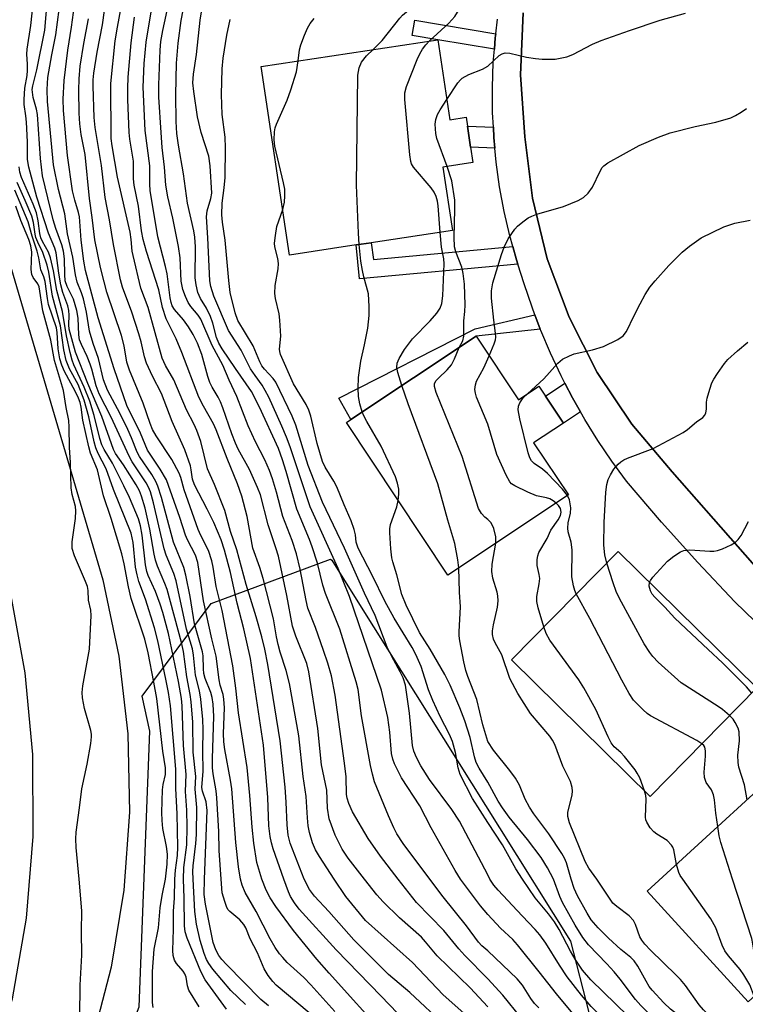
# Model space of a CAD drawing. Units: inches. Extents: x 1309759 to 1315759, y 481450 to 485450.
# Drawn here: x 1310898 to 1311056, y 482973 to 483188 of the extents above; entities that cross this region are included whole.
import ezdxf

# ---------------------------------------------------------------- set-up
doc = ezdxf.new("R2010")
doc.units = ezdxf.units.IN
doc.header["$MEASUREMENT"] = 0
for name, color, linetype in [('BLDG-Footprint', 5, 'Continuous'), ('NTRL-Trees', 3, 'Continuous'), ('TRANS-Non Street Sidewalk', 7, 'Continuous'), ('TRANS-Road', 130, 'Continuous'), ('TRANS-Street Sidewalk', 7, 'Continuous'), ('Undefined', 1, 'Continuous')]:
    doc.layers.add(name, color=color, linetype=linetype)

msp = doc.modelspace()

# ---------------------------------------------------------------- linework, layer by layer
at = {"layer": 'BLDG-Footprint'}
for points, elevation in [([(1310989.04, 483183.71), (1310991.68, 483166.2), (1310995.24, 483166.73), (1310995.53, 483164.79), (1310996.23, 483160.17), (1310996.74, 483156.81), (1310990.2, 483155.82), (1310992.29, 483141.97), (1310974.46, 483139.28), (1310971.23, 483138.79), (1310956.63, 483136.59), (1310950.4, 483177.88)], 223.72), ([(1310997.45, 483118.82), (1311006.71, 483104.88), (1311011.2, 483107.86), (1311012.61, 483105.73), (1311016.54, 483099.82), (1311010.04, 483095.51), (1311017.63, 483084.09), (1310991.23, 483066.56), (1310969.05, 483099.97), (1310970.01, 483100.6)], 228.37), ([(1311058.87, 483041.85), (1311035.52, 483018.13), (1311005.18, 483048.01), (1311028.53, 483071.72)], 232.81), ([(1311086.69, 483000.29), (1311056.98, 482973.18), (1311034.87, 482997.41), (1311071.9, 483031.21), (1311094.01, 483006.98)], 233.38)]:
    msp.add_lwpolyline(points, close=True, dxfattribs=dict(at, elevation=elevation))
at = {"layer": 'NTRL-Trees'}
msp.add_lwpolyline([(1310819.31, 482828.22), (1310875, 482883.9), (1310905.16, 482923.34), (1310923.72, 482972.07), (1310926.04, 483032.39), (1310924.4, 483040.03), (1310939.47, 483060.33), (1310965.59, 483070.04), (1310965.86, 483069.85), (1310971.96, 483060.13), (1311002.6, 483011.28), (1311018.1, 482986.47), (1311026.11, 482955.25), (1311022.33, 482947.69), (1311019.32, 482941.67), (1311005.62, 482929.99), (1310951.56, 482883.9), (1310927.69, 482847.68)], dxfattribs=at)
at = {"layer": 'TRANS-Non Street Sidewalk'}
for points in [[(1311001.75, 483185.02), (1311001.64, 483184.15), (1311001.44, 483181.64), (1310989.04, 483183.71), (1310983.47, 483184.64), (1310984.03, 483187.97)], [(1311001.22, 483164.59), (1311001.34, 483162.33), (1311001.56, 483159.99), (1310996.23, 483160.17), (1310995.53, 483164.79)], [(1311005.45, 483138.47), (1311006.26, 483135.52), (1311006.57, 483134.58), (1310971.93, 483131.35), (1310971.23, 483138.79), (1310974.46, 483139.28), (1310975.01, 483135.63)], [(1311011.5, 483120.39), (1310997.45, 483118.82), (1310970.01, 483100.6), (1310967.37, 483105.25), (1310997.27, 483120.43), (1311010.31, 483123.51)], [(1311020.28, 483102.31), (1311016.54, 483099.82), (1311012.61, 483105.73), (1311016.89, 483108.57), (1311018.56, 483105.35)]]:
    msp.add_lwpolyline(points, close=True, dxfattribs=at)
at = {"layer": 'TRANS-Road'}
for points in [[(1310876.19, 483212.18), (1310892.2, 483145.3), (1310915.75, 483065.52), (1310919.26, 483048.78), (1310921.21, 483031.79), (1310921.58, 483014.69), (1310920.39, 482997.62), (1310917.62, 482980.75), (1310913.31, 482964.19), (1310912.32, 482961.13), (1310891.1, 482915.47), (1310843.98, 482863.55), (1310798, 482816.41)], [(1310789.59, 482836.54), (1310831.85, 482880.26), (1310834.51, 482882.32), (1310847.64, 482894.54), (1310859.64, 482907.85), (1310870.42, 482922.18), (1310879.91, 482937.39), (1310888.02, 482953.38), (1310894.7, 482970.03), (1310895.98, 482973.8), (1310899.04, 482991.48), (1310900.54, 483009.35), (1310900.46, 483027.29), (1310898.8, 483045.15), (1310895.59, 483062.8), (1310890.83, 483080.1), (1310890.27, 483081.82), (1310867.52, 483155.34), (1310861.45, 483176.96), (1310856.92, 483198.97)], [(1311069.07, 483056.47), (1311040.34, 483089.18), (1311031.52, 483099.56), (1311023.97, 483110.9), (1311017.78, 483123.03), (1311013.03, 483135.79), (1311009.79, 483149.02), (1311008.1, 483162.45), (1311007.15, 483176.02), (1311007.78, 483189.61)]]:
    msp.add_lwpolyline(points, dxfattribs=at)
at = {"layer": 'TRANS-Street Sidewalk'}
for points in [[(1311071.6, 483043.77), (1311054.05, 483060.73), (1311045.95, 483069.34), (1311038.05, 483078.14), (1311030.35, 483087.1), (1311027.14, 483091.49), (1311024.1, 483096), (1311021.24, 483100.62), (1311020.28, 483102.31), (1311018.56, 483105.35), (1311016.89, 483108.57), (1311016.06, 483110.17), (1311013.74, 483115.09), (1311011.62, 483120.09), (1311011.5, 483120.39), (1311010.31, 483123.51), (1311009.68, 483125.17), (1311007.94, 483130.32), (1311006.57, 483134.58), (1311006.26, 483135.52), (1311005.45, 483138.47), (1311004.81, 483140.78), (1311003.59, 483146.11), (1311002.6, 483151.48), (1311001.85, 483156.89), (1311001.56, 483159.99), (1311001.34, 483162.33), (1311001.22, 483164.59), (1311001.06, 483167.78), (1311001.01, 483173.25), (1311001.21, 483178.7), (1311001.44, 483181.64), (1311001.64, 483184.15), (1311001.75, 483185.02), (1311002.14, 483188.21)], [(1311007.78, 483189.61), (1311007.15, 483176.02), (1311008.1, 483162.45), (1311009.79, 483149.02), (1311013.03, 483135.79), (1311017.78, 483123.03), (1311023.97, 483110.9), (1311031.52, 483099.56), (1311040.34, 483089.18), (1311069.07, 483056.47)]]:
    msp.add_lwpolyline(points, dxfattribs=at)
at = {"layer": 'Undefined'}
for p, q in [((1311000, 483113.88, 230), (1311000.3, 483114.54, 230)), ((1311000.48, 483000, 220), (1311000, 483000.93, 220))]:
    msp.add_line(p, q, dxfattribs=at)
for points, elevation in [([(1310987.28, 483183.44), (1310991.45, 483187.31), (1310992.76, 483188.78), (1310995.14, 483192.64), (1310996.03, 483194.85), (1310996.77, 483197.13), (1310998.96, 483204.87), (1310999.41, 483207.12), (1310999.47, 483208.5), (1310999.33, 483209.04), (1310998.98, 483209.82), (1310998.52, 483210.53), (1310998.13, 483210.91), (1310997.37, 483211.29), (1310995.41, 483211.8)], 226), ([(1310974.95, 483181.58), (1310976.86, 483183.54), (1310980.79, 483188.45), (1310981.36, 483189.05), (1310982.62, 483190.16), (1310983.74, 483191.01), (1310984.5, 483191.45), (1310986.42, 483192.28), (1310988.79, 483193.15), (1310989.24, 483193.39), (1310989.69, 483193.78), (1310990.21, 483194.62), (1310990.57, 483195.64), (1310991.3, 483198.72), (1310991.57, 483200.4)], 224), ([(1310935.51, 483000), (1310935.45, 483001.72), (1310935.5, 483002.94), (1310936.13, 483007.81), (1310936.27, 483009.82), (1310936.33, 483015.7), (1310935.96, 483019.68), (1310936.08, 483022.47), (1310935.55, 483027.8), (1310935.49, 483034.34), (1310935.1, 483038.81), (1310934.88, 483040.46), (1310934.17, 483044.3), (1310933.4, 483049.81), (1310933.01, 483051.81), (1310929.85, 483063.39), (1310929.36, 483064.73), (1310927.73, 483068.49), (1310927.27, 483069.81), (1310926.98, 483071.12), (1310926.07, 483076.64), (1310925.04, 483081.21), (1310924.25, 483083.82), (1310923.75, 483085.02), (1310923.05, 483086.29), (1310920.27, 483090.67), (1310918.53, 483093.16), (1310918.06, 483094.01), (1310915.54, 483101.23), (1310912.47, 483108.5), (1310909.8, 483115.37), (1310908.4, 483120.37), (1310908.3, 483121.35), (1310908.4, 483123.41), (1310908.32, 483124.47), (1310908.09, 483125.48), (1310907.03, 483128.38), (1310906.57, 483130.04), (1310906.14, 483132.63), (1310905.56, 483137.06), (1310905.23, 483138.1), (1310903.85, 483141.38), (1310901.32, 483149.26), (1310899.6, 483155.84), (1310899.31, 483157.48), (1310899.25, 483161.35), (1310899.06, 483165.65), (1310898.94, 483167.08), (1310898.57, 483169.56), (1310898.52, 483170.6), (1310898.67, 483173.08), (1310899.17, 483175.85), (1310899.28, 483176.95), (1310899.28, 483178.36), (1310899.11, 483180.55), (1310899.17, 483181.61), (1310900.01, 483186.82), (1310900.92, 483195.69)], 196), ([(1310938.03, 483000), (1310938.6, 483015.02), (1310938.36, 483016.94), (1310937.59, 483019.26), (1310937.45, 483020.04), (1310937.73, 483023.67), (1310937.62, 483027.99), (1310937.72, 483032.76), (1310937.68, 483034.99), (1310937.23, 483039.37), (1310936.88, 483041.23), (1310936.07, 483044.66), (1310935.59, 483049.03), (1310935.36, 483050.43), (1310934.08, 483054.72), (1310931.83, 483065.31), (1310931.3, 483066.88), (1310929.61, 483070.95), (1310929.16, 483072.28), (1310926.87, 483082.36), (1310926.2, 483084.77), (1310925.75, 483085.8), (1310925.23, 483086.74), (1310922.2, 483091.36), (1310921.5, 483092.56), (1310917.6, 483101.1), (1310914.96, 483106.19), (1310914.3, 483107.95), (1310913.36, 483111.62), (1310913.01, 483112.74), (1310912.35, 483114.37), (1310911.07, 483117.01), (1310910.69, 483118.05), (1310910.51, 483119.15), (1310910.36, 483122.8), (1310910.05, 483124.45), (1310909.34, 483126.93), (1310907.94, 483129.72), (1310907.55, 483130.95), (1310907.43, 483132.32), (1310907.4, 483135.77), (1310907.16, 483137.45), (1310906.78, 483138.82), (1310905.46, 483142.39), (1310904.86, 483144.26), (1310902.56, 483153.95), (1310902.13, 483157.73), (1310901.47, 483167.34), (1310901.26, 483168.52), (1310900.54, 483171.06), (1310900.34, 483172.22), (1310900.32, 483172.79), (1310900.43, 483173.64), (1310901.35, 483177.14), (1310903.05, 483185.77), (1310903.66, 483192.74)], 198), ([(1310955.4, 483000), (1310953.03, 483006.66), (1310952.65, 483007.96), (1310952.35, 483009.35), (1310952.12, 483011.71), (1310951.88, 483017.87), (1310950.95, 483029.32), (1310948.05, 483048.34), (1310946.64, 483054.77), (1310945.15, 483060.42), (1310943.67, 483067.14), (1310942.4, 483072), (1310941.69, 483074.24), (1310940.05, 483078.05), (1310938.6, 483081), (1310935.82, 483086.29), (1310935.41, 483087.58), (1310935.12, 483089.62), (1310934.92, 483090.48), (1310933.7, 483093.96), (1310930.96, 483100.17), (1310928.6, 483106.3), (1310926.63, 483110.12), (1310925.29, 483112.96), (1310924.86, 483114.33), (1310924.13, 483117.63), (1310923.64, 483119.35), (1310922.1, 483124.08), (1310920.05, 483129.57), (1310919.62, 483131.13), (1310918.1, 483138.9), (1310917.21, 483144.3), (1310916.3, 483149.17), (1310915.5, 483156.2), (1310914.1, 483164.49), (1310913.9, 483166.7), (1310913.64, 483173.55), (1310913.65, 483174.91), (1310913.8, 483176.37), (1310914.5, 483181), (1310915.66, 483186.97), (1310916.54, 483193.29)], 206), ([(1310941.68, 483000), (1310941.25, 483006.28), (1310941.14, 483010.44), (1310940.69, 483017.8), (1310940.53, 483019.35), (1310939.9, 483023.1), (1310939.77, 483024.39), (1310939.74, 483026.42), (1310940.06, 483035.63), (1310939.87, 483038.33), (1310939.67, 483039.77), (1310939.41, 483040.83), (1310938.18, 483043.93), (1310937.87, 483044.99), (1310937.76, 483046.01), (1310937.69, 483048.9), (1310937.58, 483049.74), (1310935.82, 483055.9), (1310934.89, 483061.87), (1310933.96, 483066.52), (1310933.48, 483068.22), (1310931.24, 483073.79), (1310928.63, 483083.56), (1310927.81, 483086.05), (1310927.34, 483087.03), (1310926.47, 483088.54), (1310923.79, 483092.52), (1310923.24, 483093.45), (1310922.06, 483096.56), (1310921.24, 483098.43), (1310919.56, 483101.84), (1310916.81, 483107.05), (1310915.9, 483109.31), (1310914.83, 483113.96), (1310913.65, 483117.21), (1310912.82, 483119.93), (1310912.2, 483124.1), (1310911.54, 483126.98), (1310911.11, 483128.35), (1310910.17, 483130.66), (1310909.75, 483132.27), (1310909.22, 483136.11), (1310908, 483141.25), (1310907.44, 483145.57), (1310906.05, 483150.91), (1310904.94, 483156.33), (1310903.64, 483170.19), (1310903.6, 483172.84), (1310903.76, 483175.41), (1310904.59, 483180.39), (1310905.45, 483184.79), (1310906.23, 483190.35)], 200), ([(1310945.89, 483000), (1310945.48, 483002.72), (1310944.86, 483008.04), (1310944, 483019.81), (1310943.73, 483021.7), (1310942.47, 483028.38), (1310942.22, 483030.08), (1310942.17, 483031.86), (1310942.35, 483037.51), (1310942.24, 483039.41), (1310942.06, 483040.45), (1310941.44, 483042.49), (1310941.19, 483043.61), (1310940.58, 483048.78), (1310939.6, 483052.6), (1310937.82, 483060.9), (1310936.55, 483069.29), (1310936.02, 483070.89), (1310934.29, 483074.25), (1310933.82, 483075.32), (1310932.6, 483079.18), (1310929.66, 483087.38), (1310928.32, 483089.74), (1310925.51, 483093.9), (1310923.99, 483097.63), (1310921.02, 483103.65), (1310918.24, 483111.67), (1310914.71, 483122.85), (1310912, 483133.18), (1310911.58, 483135.22), (1310911.01, 483139.83), (1310910.63, 483144.98), (1310910.45, 483145.9), (1310909.61, 483148.6), (1310909.13, 483150.61), (1310908.03, 483158.4), (1310907.13, 483168.21), (1310907.06, 483170.73), (1310907.33, 483174.79), (1310908.13, 483181.45), (1310908.9, 483186.44), (1310909.54, 483191.3)], 202), ([(1310959.83, 483000), (1310956.79, 483007.86), (1310956.29, 483009.63), (1310956.07, 483011.89), (1310955.91, 483016.83), (1310955.67, 483020.18), (1310954.58, 483030.26), (1310951.86, 483047), (1310951.2, 483050.35), (1310950.54, 483053.02), (1310949.29, 483057.42), (1310947.12, 483064.48), (1310945.07, 483072.08), (1310943.67, 483076.08), (1310942.46, 483080.7), (1310940.17, 483086.35), (1310938.67, 483089.78), (1310937.18, 483095.81), (1310936.34, 483098.2), (1310935.75, 483099.49), (1310934.04, 483102.7), (1310931.31, 483109.3), (1310929.49, 483112.45), (1310928.78, 483114.03), (1310925.65, 483125.14), (1310924.11, 483129.33), (1310922.38, 483136.52), (1310922.21, 483137.44), (1310921.98, 483139.96), (1310921.74, 483141.58), (1310918.97, 483153.63), (1310917.78, 483160.47), (1310917.55, 483162.11), (1310917.51, 483174.12), (1310918.48, 483183.46), (1310918.95, 483186.47), (1310920.03, 483192.34)], 208), ([(1310973.03, 483000), (1310969.43, 483004.6), (1310968.11, 483006.55), (1310966.57, 483009.62), (1310965.32, 483013.22), (1310964.96, 483015.55), (1310964.79, 483019.47), (1310963.61, 483025.04), (1310962.8, 483032.99), (1310960.86, 483045.41), (1310960.37, 483047.19), (1310958.02, 483053.22), (1310957.3, 483055.36), (1310956.04, 483062.12), (1310954.18, 483070.67), (1310953.65, 483072.51), (1310951.95, 483077.53), (1310950.26, 483084.1), (1310949.63, 483085.71), (1310947.87, 483089.64), (1310945.4, 483094.14), (1310944.76, 483095.44), (1310943.96, 483097.5), (1310942.03, 483103.13), (1310941.5, 483104.49), (1310940.99, 483105.48), (1310939.65, 483107.69), (1310939.16, 483108.68), (1310938.71, 483110.02), (1310937.46, 483114.85), (1310936.49, 483117.32), (1310935.5, 483119.23), (1310934.54, 483120.87), (1310933.42, 483122.39), (1310931.45, 483124.65), (1310930.94, 483125.5), (1310930.71, 483126.18), (1310930.5, 483127.24), (1310929.84, 483132.46), (1310929.48, 483134.11), (1310927.77, 483140.59), (1310926.09, 483150.7), (1310926.01, 483152.08), (1310926.08, 483156.14), (1310925, 483163.85), (1310924.62, 483173.29), (1310924.84, 483178.49), (1310925.26, 483183.17), (1310926.42, 483190.24)], 212), ([(1310980.4, 483000), (1310976.55, 483005.02), (1310973.83, 483008.92), (1310970.42, 483014.74), (1310969.58, 483016.61), (1310969.25, 483017.72), (1310969.12, 483018.53), (1310968.99, 483022.38), (1310968.68, 483025.37), (1310966.57, 483040.29), (1310965.79, 483044.48), (1310965, 483047.28), (1310964.08, 483050.06), (1310962.27, 483055.1), (1310960.65, 483059.32), (1310960.26, 483060.98), (1310958.94, 483067.82), (1310958.15, 483071.19), (1310957.19, 483074.13), (1310955.14, 483079.39), (1310953.77, 483084.67), (1310952.9, 483087.62), (1310952.24, 483089.47), (1310951.24, 483091.81), (1310949.14, 483095.68), (1310947.53, 483099.21), (1310945.05, 483105.67), (1310943.44, 483109.21), (1310942.05, 483112.52), (1310939.71, 483116.83), (1310937.22, 483122.54), (1310936.63, 483123.42), (1310935.04, 483125.34), (1310934.4, 483126.24), (1310933.82, 483127.5), (1310933.27, 483129.08), (1310932.9, 483130.85), (1310932.65, 483135.99), (1310932.3, 483138.49), (1310931.11, 483144.65), (1310929.96, 483149.29), (1310929.55, 483151.86), (1310929.24, 483155.79), (1310928.76, 483160.12), (1310928.49, 483163.39), (1310928.03, 483171.1), (1310928.03, 483173.85), (1310928.31, 483181.44), (1310928.46, 483183.33), (1310928.88, 483185.71), (1310930.22, 483191.75)], 214), ([(1310994, 483000), (1310992.83, 483001.93), (1310987.58, 483011.23), (1310985.12, 483016.06), (1310981.12, 483022.2), (1310979.56, 483025.24), (1310979.21, 483026.26), (1310978.96, 483027.55), (1310978.58, 483032.19), (1310978.15, 483035.37), (1310976.72, 483041.38), (1310969.76, 483061.84), (1310967.27, 483068), (1310961.1, 483081.51), (1310956.73, 483094.6), (1310955.96, 483096.75), (1310954.96, 483099.13), (1310952.08, 483105.47), (1310951.32, 483106.97), (1310950.61, 483108.11), (1310949.06, 483110.21), (1310948.07, 483111.7), (1310946.01, 483115.8), (1310943.25, 483120.11), (1310940.05, 483127.56), (1310939.4, 483129.67), (1310939.17, 483130.95), (1310938.76, 483140.39), (1310938.43, 483144.97), (1310938.59, 483146.27), (1310939.4, 483148.99), (1310939.58, 483150.1), (1310939.26, 483156.13), (1310938.93, 483158.2), (1310937.31, 483163.42), (1310936.51, 483166.84), (1310935.65, 483172.35), (1310935.49, 483174.24), (1310935.59, 483176.18), (1310936.24, 483180.45), (1310937.04, 483187.97), (1310937.61, 483191.64)], 218), ([(1310950.58, 483000), (1310949.44, 483003.7), (1310948.77, 483007.93), (1310948.43, 483011.4), (1310947.95, 483018.31), (1310947.33, 483024.47), (1310945.45, 483036.45), (1310944.87, 483041.8), (1310944.22, 483046.68), (1310941.88, 483058.8), (1310940.54, 483064.03), (1310939.92, 483068.29), (1310939.64, 483069.67), (1310938.86, 483071.97), (1310937.17, 483075.19), (1310936.61, 483076.5), (1310933.57, 483085.18), (1310932.82, 483087.91), (1310932.48, 483088.87), (1310930.84, 483091.87), (1310927.44, 483097.05), (1310926.65, 483098.42), (1310926.11, 483099.71), (1310924.56, 483104.18), (1310921.59, 483111.39), (1310921.02, 483113.15), (1310920.41, 483116.71), (1310919.85, 483118.98), (1310916.66, 483128.48), (1310916.02, 483130.75), (1310915.26, 483133.85), (1310914.03, 483139.91), (1310913.45, 483144.79), (1310912.83, 483148.95), (1310911.86, 483158.57), (1310911, 483162.97), (1310910.71, 483165.31), (1310910.55, 483167.66), (1310910.48, 483172.65), (1310910.57, 483175.15), (1310910.82, 483177.94), (1310911.61, 483182.89), (1310912.59, 483188.25)], 204), ([(1310966.37, 483000), (1310963.18, 483004.95), (1310962.29, 483006.45), (1310961.62, 483007.99), (1310960.99, 483010.26), (1310960.71, 483011.7), (1310960.52, 483013.43), (1310960.25, 483018.14), (1310959.62, 483022.45), (1310958.64, 483031.35), (1310958.25, 483033.87), (1310956.63, 483042.83), (1310955.91, 483045.65), (1310954.6, 483049.68), (1310954.14, 483051.38), (1310953.77, 483053.04), (1310953.09, 483057.01), (1310950.83, 483065.78), (1310950.09, 483068.19), (1310948.55, 483072.48), (1310947.33, 483079.34), (1310946.19, 483083.79), (1310945.26, 483086.56), (1310942.95, 483092.06), (1310940.57, 483098.35), (1310939.95, 483099.65), (1310937.78, 483103.53), (1310936.78, 483105.52), (1310933.06, 483115.26), (1310931.78, 483118.23), (1310929.65, 483122.61), (1310928.85, 483125.12), (1310928.02, 483128.97), (1310925.34, 483137.33), (1310924.58, 483140.02), (1310924.23, 483141.88), (1310923.53, 483147.25), (1310922.6, 483151.86), (1310922.5, 483153.27), (1310922.45, 483157.11), (1310921.67, 483161.93), (1310921.53, 483163.39), (1310921.24, 483170.66), (1310921.22, 483173.13), (1310921.34, 483175.5), (1310921.95, 483183.02), (1310922.72, 483188.61)], 210), ([(1310987.3, 483000), (1310981.48, 483007.83), (1310980.11, 483009.97), (1310979.45, 483011.24), (1310978.29, 483013.87), (1310975.24, 483021.35), (1310974.75, 483022.99), (1310974.33, 483024.9), (1310972.4, 483035.78), (1310971.61, 483041.55), (1310971.22, 483043.22), (1310967.65, 483054.7), (1310964.46, 483062.53), (1310963.93, 483064.34), (1310962.74, 483069.17), (1310961.56, 483072.76), (1310960.97, 483074.36), (1310958.2, 483081), (1310955.9, 483089.22), (1310955.1, 483091.78), (1310954.2, 483094.25), (1310950.02, 483103.28), (1310948.3, 483106.71), (1310944.78, 483111.74), (1310941.87, 483116.08), (1310941.13, 483117.31), (1310940.62, 483118.56), (1310939.81, 483121.71), (1310939.33, 483123.11), (1310938.44, 483124.98), (1310937.1, 483127.05), (1310936.56, 483128.37), (1310936.17, 483130.09), (1310936, 483131.62), (1310936.04, 483138.4), (1310935.92, 483140.47), (1310935.68, 483141.86), (1310934.3, 483147.93), (1310933.42, 483154.38), (1310932.31, 483160.63), (1310931.99, 483163.2), (1310931.84, 483165.81), (1310931.7, 483171.61), (1310931.86, 483178.56), (1310932.24, 483182.95), (1310932.9, 483187.88), (1310933.35, 483190.14)], 216), ([(1311000, 483000.93), (1310993.82, 483012.69), (1310992.13, 483015.23), (1310987.23, 483021.8), (1310985.33, 483024.83), (1310984.4, 483026.66), (1310983.85, 483028.02), (1310983.53, 483029.29), (1310982.84, 483036.33), (1310982.3, 483040.4), (1310981.96, 483042.5), (1310981.46, 483044.09), (1310980.86, 483045.36), (1310978.97, 483048.76), (1310977.95, 483050.78), (1310975.36, 483057.68), (1310973.02, 483062.62), (1310968.65, 483072.42), (1310963.85, 483082.52), (1310960.73, 483090.5), (1310957.99, 483099.36), (1310957.22, 483101.35), (1310953.6, 483108.77), (1310953.06, 483109.56), (1310951.16, 483111.61), (1310950.58, 483112.38), (1310950.15, 483113.23), (1310948.67, 483116.75), (1310945.33, 483122.26), (1310944.69, 483123.95), (1310943.63, 483128.41), (1310943.3, 483131.01), (1310942.5, 483139.85), (1310941.96, 483143.75), (1310941.81, 483145.42), (1310941.87, 483147.92), (1310942.34, 483151.31), (1310942.53, 483153.54), (1310942.58, 483160.02), (1310942.5, 483162.38), (1310941.85, 483167.37), (1310941.7, 483171.75), (1310941.91, 483177.3), (1310942.13, 483179.68), (1310942.89, 483184.68), (1310943.62, 483188.16)], 220), ([(1310958.52, 483179.1), (1310958.82, 483181.47), (1310959.06, 483182.56), (1310959.86, 483184.67), (1310960.54, 483186.22), (1310961.14, 483187.22), (1310962.04, 483188.38)], 222), ([(1311000, 483177.94), (1311002.46, 483180.24), (1311003.12, 483180.62), (1311003.77, 483180.81), (1311004.82, 483180.77), (1311008.49, 483179.92), (1311010.48, 483179.59), (1311011.9, 483179.45), (1311014.74, 483179.46), (1311017.3, 483179.97), (1311018.6, 483180.44), (1311022.9, 483182.73), (1311024.83, 483183.53), (1311031.02, 483185.75), (1311037.76, 483188.02), (1311043.28, 483189.55)], 228), ([(1310971.88, 483138.89), (1310971.68, 483141.38), (1310971.27, 483151.9), (1310971.59, 483175.93), (1310971.88, 483177.55), (1310972.4, 483178.81), (1310973.49, 483180.2), (1310974.95, 483181.58)], 224), ([(1310989.56, 483141.56), (1310989.18, 483147.34), (1310989.02, 483148.37), (1310988.73, 483149.37), (1310988.24, 483150.33), (1310987.63, 483151.26), (1310983.77, 483155.8), (1310983.34, 483156.54), (1310983.17, 483157.08), (1310982.95, 483158.53), (1310981.83, 483170.66), (1310981.87, 483172.11), (1310982.22, 483173.49), (1310984.57, 483179.41), (1310985.12, 483180.64), (1310985.7, 483181.61), (1310986.42, 483182.56), (1310987.28, 483183.44)], 226), ([(1310955.13, 483146.52), (1310955.49, 483148.17), (1310955.59, 483149.57), (1310955.58, 483150.97), (1310955.33, 483152.41), (1310953.43, 483160.39), (1310953.27, 483161.83), (1310953.3, 483163.56), (1310953.45, 483164.4), (1310953.73, 483165.22), (1310956.07, 483170.51), (1310956.88, 483172.73), (1310958.13, 483176.7), (1310958.52, 483179.1)], 222), ([(1310991.02, 483170.6), (1310993.47, 483174.24), (1310994.01, 483174.9), (1310994.42, 483175.27), (1310995.83, 483176.08), (1310998.85, 483177.29), (1311000, 483177.94)], 228), ([(1310991.09, 483155.96), (1310988.87, 483162.06), (1310988.63, 483163.2), (1310988.47, 483165.23), (1310988.6, 483166.24), (1310989.01, 483167.34), (1310989.57, 483168.39), (1310991.02, 483170.6)], 228), ([(1311000.3, 483114.54), (1311001.43, 483117.17), (1311001.67, 483118.01), (1311001.73, 483118.59), (1311001.69, 483119.47), (1311001.3, 483122.36), (1311000.84, 483127.15), (1311000.83, 483128.76), (1311001.1, 483130.51), (1311002.97, 483136.71), (1311003.56, 483138.33), (1311004.48, 483140.15), (1311005.95, 483142.25), (1311006.53, 483142.89), (1311007.66, 483143.85), (1311008.87, 483144.71), (1311009.64, 483145.13), (1311010.72, 483145.51), (1311016.56, 483147.23), (1311019.75, 483148.51), (1311020.98, 483149.18), (1311021.95, 483150.12), (1311022.93, 483151.42), (1311024.56, 483154.96), (1311025.01, 483155.72), (1311025.37, 483156.13), (1311026.27, 483156.76), (1311033.1, 483160.57), (1311037.39, 483162.4), (1311039.88, 483163.3), (1311045.37, 483164.74), (1311049.9, 483165.7), (1311053.22, 483166.62), (1311054.24, 483167.11), (1311055.46, 483167.86), (1311056.63, 483168.68)], 230), ([(1310933.38, 483000), (1310933.5, 483002.6), (1310934.12, 483007.52), (1310934.19, 483011.45), (1310934.14, 483015.12), (1310933.87, 483019.21), (1310934, 483022.95), (1310933.42, 483029.25), (1310933.14, 483037.92), (1310932.97, 483039.55), (1310932.29, 483043.27), (1310930.11, 483053.77), (1310928.9, 483058.34), (1310928.32, 483060.22), (1310927.25, 483062.94), (1310925.68, 483066.43), (1310925.36, 483067.35), (1310925.11, 483068.81), (1310924.37, 483075.32), (1310923.98, 483077.33), (1310923.54, 483078.86), (1310921.6, 483083.52), (1310920.37, 483086.12), (1310917.86, 483091.04), (1310916.04, 483094.07), (1310915.54, 483095.04), (1310915.09, 483096.46), (1310913.9, 483101.48), (1310912.88, 483104.62), (1310911.71, 483107.68), (1310909.42, 483112.56), (1310909.03, 483113.57), (1310908.58, 483115.26), (1310907.79, 483118.93), (1310906.91, 483124.21), (1310905.69, 483128.84), (1310904.95, 483133.13), (1310904.34, 483135.97), (1310903.87, 483137.25), (1310902.53, 483139.56), (1310902.17, 483140.32), (1310901.94, 483141.28), (1310901.64, 483144.1), (1310901.22, 483145.81), (1310900.48, 483147.74), (1310897.97, 483153.57), (1310897.62, 483154.69), (1310897.42, 483155.91)], 194), ([(1310993.73, 483116.35), (1310994.51, 483117.81), (1310994.75, 483118.81), (1310994.74, 483122.18), (1310994.99, 483124.25), (1310995.05, 483125.7), (1310994.87, 483130.19), (1310994.59, 483132.52), (1310994.3, 483133.97), (1310993.03, 483137.3), (1310992.75, 483138.36), (1310992.61, 483140.49), (1310992.79, 483146.58), (1310992.77, 483148.59), (1310992.1, 483152.82), (1310991.09, 483155.96)], 228), ([(1310931.54, 483000), (1310931.67, 483001.99), (1310932.07, 483005.2), (1310932.19, 483006.99), (1310932.06, 483014.34), (1310931.72, 483019.88), (1310931.72, 483024.12), (1310930.54, 483037.98), (1310930.12, 483040.9), (1310929.57, 483043.77), (1310927.77, 483052.2), (1310927.04, 483055.04), (1310925.12, 483061.26), (1310923.65, 483065.18), (1310923.24, 483066.58), (1310922.94, 483068.28), (1310922.4, 483073.7), (1310921.97, 483075.76), (1310918.06, 483085.3), (1310916.48, 483089.84), (1310914.77, 483093.16), (1310914.22, 483094.4), (1310913.83, 483095.73), (1310912.7, 483101.21), (1310911.66, 483104.84), (1310910.39, 483108.24), (1310908.49, 483111.72), (1310907.77, 483113.48), (1310907.23, 483115.86), (1310906.48, 483121.07), (1310904.76, 483127.58), (1310903.95, 483132.81), (1310903.61, 483134.36), (1310902.62, 483137.12), (1310901.51, 483139.44), (1310901.12, 483140.42), (1310900.94, 483141.16), (1310900.61, 483143.69), (1310900.22, 483145.08), (1310898.8, 483148.56), (1310897.04, 483152.49)], 192), ([(1310929.46, 483000), (1310929.86, 483003.27), (1310929.9, 483005.49), (1310929.69, 483007.13), (1310928.91, 483011.12), (1310928.74, 483012.88), (1310928.68, 483014.64), (1310928.81, 483019.54), (1310928.96, 483020.7), (1310929.44, 483022.89), (1310929.5, 483024.37), (1310928.88, 483027.99), (1310927.58, 483039.52), (1310926.95, 483043.16), (1310925.66, 483049.51), (1310924.92, 483052.57), (1310921.97, 483061.41), (1310921.4, 483063.95), (1310920.44, 483069.01), (1310919.89, 483071.22), (1310917.61, 483078.96), (1310915.93, 483083.92), (1310914.57, 483089.56), (1310913.09, 483093.25), (1310912.66, 483094.61), (1310911.39, 483100.49), (1310911.01, 483103.32), (1310910.8, 483104.31), (1310910.46, 483105.29), (1310909.74, 483106.82), (1310907.38, 483111.1), (1310906.82, 483112.49), (1310906.36, 483113.91), (1310905.95, 483116.08), (1310905.78, 483119.61), (1310905.62, 483120.68), (1310903.89, 483125.74), (1310903.63, 483127.08), (1310903.17, 483130.77), (1310902.87, 483131.83), (1310902.21, 483133.35), (1310901.78, 483135.97), (1310901.42, 483137.41), (1310900.28, 483140.71), (1310899.41, 483143.87), (1310896.52, 483150.79)], 190), ([(1310910.58, 483000), (1310909.94, 483006.92), (1310909.85, 483008.83), (1310909.9, 483010.31), (1310910.65, 483015.62), (1310911.14, 483019.8), (1310912.32, 483025.15), (1310913.1, 483029.74), (1310913.28, 483031.17), (1310913.27, 483031.73), (1310913.13, 483032.58), (1310911.73, 483037.36), (1310911.31, 483039.7), (1310911.21, 483040.86), (1310911.37, 483042.3), (1310912.86, 483050.35), (1310913.24, 483057.74), (1310913.11, 483058.88), (1310912.63, 483061.08), (1310912.54, 483063.21), (1310912.39, 483064.04), (1310912, 483065.12), (1310909.55, 483070.75), (1310909.05, 483072.39), (1310909.07, 483073.8), (1310909.78, 483078.96), (1310909.88, 483080.6), (1310909.78, 483081.59), (1310909.06, 483084.22), (1310908.86, 483085.63), (1310908.66, 483091.22), (1310908.46, 483094.47), (1310908.42, 483098.9), (1310908.33, 483100.36), (1310907.75, 483103.22), (1310907.13, 483106.92), (1310905.18, 483113.5), (1310904.38, 483117.95), (1310902.64, 483124.38), (1310901.82, 483129.6), (1310901.55, 483130.27), (1310900.52, 483131.65), (1310900.19, 483132.35), (1310900.08, 483133.45), (1310900.22, 483137.24), (1310900.02, 483138.58), (1310899.53, 483140.01), (1310897.8, 483144.15), (1310896.71, 483147.27)], 188), ([(1311000, 483012.45), (1310996.64, 483017.66), (1310993.98, 483022.9), (1310993.52, 483024.35), (1310992.97, 483027.72), (1310992.31, 483030.11), (1310991.63, 483031.64), (1310989.55, 483035.58), (1310987.96, 483039.14), (1310987.05, 483041.44), (1310985.39, 483046.56), (1310984.28, 483049.19), (1310983.45, 483050.74), (1310979.55, 483057.12), (1310977.46, 483060.84), (1310974.74, 483066.37), (1310971.65, 483072.42), (1310971.21, 483073.79), (1310971.02, 483075.39), (1310970.78, 483076.53), (1310970.11, 483078.43), (1310968.56, 483081.93), (1310966.97, 483085.88), (1310966.3, 483087.11), (1310964.39, 483090.15), (1310963.8, 483091.43), (1310962.65, 483095.37), (1310961.26, 483101.36), (1310960.86, 483102.66), (1310960.25, 483103.85), (1310957.48, 483108.43), (1310954.65, 483114.79), (1310954.48, 483115.47), (1310954.45, 483116.01), (1310954.69, 483118.82), (1310954.52, 483122.32), (1310954.33, 483123.75), (1310953.52, 483127.06), (1310953.39, 483128.2), (1310953.47, 483129.94), (1310954.12, 483133.59), (1310954.2, 483134.72), (1310954.05, 483135.82), (1310953.41, 483138.37), (1310953.36, 483139.21), (1310953.52, 483140.87), (1310953.87, 483142.81), (1310955.13, 483146.52)], 222), ([(1311008.7, 483106.2), (1311012.27, 483109.49), (1311015.3, 483112.9), (1311016.37, 483113.78), (1311017.86, 483114.55), (1311018.92, 483114.95), (1311022.94, 483115.84), (1311025.33, 483116.57), (1311028.43, 483118.09), (1311029.6, 483118.88), (1311030.34, 483119.87), (1311032, 483123.35), (1311033.34, 483125.92), (1311034.44, 483127.92), (1311035.47, 483129.55), (1311036.61, 483130.94), (1311039.59, 483134.3), (1311042.57, 483137.19), (1311044.12, 483138.53), (1311046.73, 483140.34), (1311051.63, 483142.76), (1311054.09, 483143.54), (1311057.4, 483144.25)], 232), ([(1310981.22, 483108.05), (1310980.33, 483110.86), (1310980.11, 483112.01), (1310980.18, 483112.92), (1310980.58, 483113.96), (1310981.75, 483115.94), (1310983.55, 483118.26), (1310987.42, 483122.19), (1310988.86, 483123.86), (1310989.59, 483124.98), (1310989.95, 483125.95), (1310990.18, 483127.66), (1310990.48, 483134.63), (1310990.37, 483135.74), (1310989.89, 483138.29), (1310989.56, 483141.56)], 226), ([(1310972.5, 483102.25), (1310971.99, 483104.01), (1310971.69, 483105.63), (1310971.63, 483107.47), (1310971.73, 483109.8), (1310972.21, 483113.4), (1310973.05, 483116.97), (1310973.74, 483120.62), (1310974.01, 483123.39), (1310974.07, 483125.34), (1310973.89, 483128.1), (1310972.86, 483131.83), (1310972.55, 483133.24), (1310972.23, 483135.25), (1310971.88, 483138.89)], 224), ([(1311026.03, 483069.19), (1311025.6, 483071.02), (1311025.42, 483073.08), (1311025.48, 483078.03), (1311025.83, 483084.73), (1311026.09, 483086.4), (1311026.37, 483087.48), (1311026.84, 483088.52), (1311027.6, 483089.74), (1311028.5, 483090.84), (1311029.12, 483091.37), (1311029.8, 483091.81), (1311030.59, 483092.16), (1311036.22, 483094.25), (1311042.79, 483097.73), (1311043.73, 483098.38), (1311045.66, 483100.1), (1311047.06, 483101.04), (1311047.52, 483101.58), (1311047.73, 483102.06), (1311047.86, 483102.88), (1311047.9, 483104.4), (1311048.04, 483105.26), (1311048.57, 483107.26), (1311049.06, 483108.66), (1311049.45, 483109.44), (1311050.25, 483110.66), (1311051.77, 483112.83), (1311052.52, 483113.72), (1311054.66, 483115.66), (1311056.88, 483117.51)], 234), ([(1311000, 483078.73), (1310999.37, 483079.26), (1310998.66, 483080.02), (1310997.97, 483081.16), (1310994.42, 483092.48), (1310988.73, 483106.5), (1310988.32, 483107.85), (1310988.34, 483108.42), (1310988.65, 483109.03), (1310989.21, 483109.65), (1310991.14, 483111.46), (1310992.03, 483112.6), (1310992.72, 483113.89), (1310993.73, 483116.35)], 228), ([(1311000, 483099.55), (1310997.55, 483105.5), (1310997.3, 483106.33), (1310997.19, 483107.15), (1310997.28, 483108.22), (1310997.53, 483109.02), (1310999.11, 483111.93), (1311000, 483113.88)], 230), ([(1310993.64, 483068.16), (1310993.47, 483069.86), (1310992.81, 483073.5), (1310991.24, 483078.54), (1310989.05, 483086.51), (1310982.58, 483104.04), (1310981.22, 483108.05)], 226), ([(1311017.45, 483083.97), (1311016.32, 483085.38), (1311013.09, 483088.78), (1311012, 483089.73), (1311010.12, 483090.99), (1311009.57, 483091.54), (1311009.17, 483092.23), (1311008.82, 483093.32), (1311007.01, 483100.73), (1311006.64, 483102.72), (1311006.7, 483103.55), (1311006.99, 483104.27), (1311007.75, 483105.31), (1311008.7, 483106.2)], 232), ([(1310980.42, 483082.85), (1310980.56, 483084.23), (1310980.54, 483085.34), (1310980.26, 483086.7), (1310979.78, 483088.06), (1310976.69, 483094.76), (1310973.54, 483100.13), (1310972.87, 483101.38), (1310972.5, 483102.25)], 224), ([(1311014.96, 483082.32), (1311014.3, 483082.84), (1311013.61, 483083.23), (1311012.83, 483083.47), (1311010.64, 483083.91), (1311008.77, 483084.67), (1311005.9, 483086.07), (1311005.2, 483086.54), (1311004.82, 483086.93), (1311004, 483088.41), (1311002.01, 483092.91), (1311000, 483099.55)], 230), ([(1311000, 483021.21), (1310998.09, 483024.3), (1310997.46, 483025.56), (1310997.1, 483026.77), (1310996.13, 483031.05), (1310995.01, 483034.64), (1310993.92, 483037.51), (1310991.8, 483042.44), (1310990.57, 483044.83), (1310987.37, 483050.35), (1310985.06, 483053.99), (1310982.13, 483059.98), (1310981.17, 483062.34), (1310980.13, 483066.59), (1310979.19, 483069.47), (1310978.99, 483070.3), (1310978.77, 483072.33), (1310978.54, 483075.83), (1310978.57, 483076.7), (1310978.74, 483077.61), (1310980.11, 483081.5), (1310980.42, 483082.85)], 224), ([(1311019.37, 483062.42), (1311019.07, 483063.15), (1311018.77, 483064.22), (1311018.42, 483066.15), (1311018.46, 483072.08), (1311018.25, 483073.79), (1311017.61, 483075.99), (1311017.5, 483076.83), (1311017.6, 483077.96), (1311018.11, 483080.12), (1311018.15, 483081.24), (1311017.85, 483082.99), (1311017.45, 483083.97)], 232), ([(1311012.29, 483055.23), (1311011.04, 483059.39), (1311010.72, 483060.8), (1311010.72, 483061.89), (1311011.28, 483064.67), (1311011.38, 483065.83), (1311011.28, 483066.68), (1311010.82, 483068.62), (1311010.81, 483069.96), (1311010.94, 483070.74), (1311011.2, 483071.52), (1311012.97, 483074.59), (1311013.78, 483076.41), (1311015.42, 483078.65), (1311015.94, 483079.62), (1311016.05, 483080.32), (1311015.9, 483081.1), (1311015.5, 483081.77), (1311014.96, 483082.32)], 230), ([(1311001.76, 483073.55), (1311001.76, 483074.96), (1311001.34, 483076.75), (1311001.04, 483077.44), (1311000.66, 483078.07), (1311000, 483078.73)], 228), ([(1311035.42, 483064.94), (1311035.62, 483065.4), (1311036.12, 483066.08), (1311039.33, 483069.58), (1311040.68, 483070.71), (1311042.16, 483071.64), (1311042.93, 483071.94), (1311044.25, 483072.09), (1311048.6, 483071.78), (1311049.49, 483071.8), (1311050.28, 483071.92), (1311051.36, 483072.28), (1311053.23, 483073.16), (1311054.21, 483073.78), (1311054.8, 483074.34), (1311055.44, 483075.24), (1311057.05, 483078.28)], 236), ([(1311023.84, 483000), (1311022.14, 483002.42), (1311021.33, 483003.9), (1311017.88, 483012.37), (1311017.55, 483013.75), (1311017.54, 483014.59), (1311018.46, 483018.45), (1311018.55, 483019.24), (1311018.5, 483020.05), (1311018.08, 483021.39), (1311016.4, 483024.76), (1311014.69, 483029.46), (1311014.18, 483030.43), (1311013.56, 483031.34), (1311009.32, 483036.29), (1311006.57, 483040.61), (1311004.83, 483043.94), (1311003.04, 483049.12), (1311001.59, 483051.71), (1311001.25, 483052.51), (1311001.03, 483053.58), (1311001.04, 483054.38), (1311001.26, 483055.69), (1311002.11, 483059.51), (1311002.24, 483060.89), (1311002.21, 483062), (1311002.09, 483062.81), (1311001.13, 483065.88), (1311000.88, 483067.33), (1311000.99, 483068.91), (1311001.76, 483073.55)], 228), ([(1311000, 483030.17), (1310998.9, 483033.78), (1310997.57, 483039.32), (1310995.61, 483044.39), (1310995.2, 483045.66), (1310994.75, 483047.57), (1310993.87, 483052.15), (1310993.74, 483053.28), (1310993.72, 483054.11), (1310994.05, 483059.62), (1310993.84, 483062.81), (1310993.64, 483068.16)], 226), ([(1311052.91, 483035.8), (1311051.35, 483037.13), (1311050.4, 483037.82), (1311042.32, 483042.99), (1311037.31, 483047.48), (1311036.09, 483048.72), (1311035.44, 483049.61), (1311034.26, 483051.54), (1311028.8, 483061.42), (1311028.13, 483062.96), (1311027.43, 483064.88), (1311026.03, 483069.19)], 234), ([(1311057.79, 483040.75), (1311056.64, 483042.1), (1311051.38, 483047.37), (1311048.21, 483050.24), (1311040.91, 483057.1), (1311038.74, 483059.51), (1311036.55, 483061.75), (1311036, 483062.39), (1311035.59, 483063.1), (1311035.35, 483064.14), (1311035.42, 483064.94)], 236), ([(1311046.87, 483029.66), (1311045.77, 483030.37), (1311035.59, 483035.78), (1311034.87, 483036.28), (1311033.98, 483037.06), (1311031.91, 483039.17), (1311030.93, 483040.65), (1311029.36, 483043.53), (1311022.35, 483057.06), (1311019.37, 483062.42)], 232), ([(1311034.33, 483019.31), (1311033.24, 483022.16), (1311032.72, 483023.22), (1311032.25, 483023.95), (1311029.9, 483026.88), (1311029.11, 483027.71), (1311027.66, 483028.97), (1311026.99, 483029.84), (1311026.32, 483031.16), (1311023.63, 483037.17), (1311021.05, 483041.88), (1311019.91, 483043.63), (1311013.6, 483052.3), (1311012.8, 483053.81), (1311012.29, 483055.23)], 230), ([(1311056.78, 483017.41), (1311056.18, 483020.65), (1311054.97, 483024.51), (1311054.77, 483025.53), (1311054.72, 483027.14), (1311055.1, 483030.27), (1311055.02, 483032.27), (1311054.78, 483033.07), (1311054.15, 483034.31), (1311053.67, 483035.01), (1311052.91, 483035.8)], 234), ([(1311018.24, 483000), (1311017.21, 483003.56), (1311016.78, 483004.62), (1311016.23, 483005.62), (1311013.39, 483009.95), (1311010.1, 483014.34), (1311009.14, 483015.77), (1311008.17, 483017.5), (1311006.91, 483020.59), (1311006.09, 483022.1), (1311004.85, 483023.77), (1311001.27, 483028.27), (1311000, 483030.17)], 226), ([(1311050.32, 483011.52), (1311049.9, 483014.44), (1311049.6, 483017.35), (1311049.37, 483018.49), (1311048.93, 483019.57), (1311047.82, 483021.2), (1311047.41, 483022.25), (1311047.36, 483023.4), (1311047.63, 483026.94), (1311047.64, 483028.09), (1311047.47, 483028.87), (1311047.26, 483029.25), (1311046.87, 483029.66)], 232), ([(1311014.36, 483000), (1311013.09, 483002.52), (1311011.66, 483004.73), (1311008.7, 483008.73), (1311004.71, 483013.56), (1311003.21, 483015.61), (1311002.3, 483017.06), (1311000, 483021.21)], 224), ([(1311041.27, 483003.25), (1311040.71, 483006.46), (1311040.53, 483007), (1311040.24, 483007.48), (1311039.26, 483008.5), (1311037.02, 483009.86), (1311036.32, 483010.36), (1311035.56, 483011.23), (1311034.81, 483012.47), (1311034.62, 483013), (1311034.53, 483013.55), (1311034.65, 483017.52), (1311034.56, 483018.33), (1311034.33, 483019.31)], 230), ([(1311007.58, 483000), (1311006.15, 483002.29), (1311003.21, 483007.53), (1311000, 483012.45)], 222), ([(1311053.57, 483000), (1311051.01, 483008.07), (1311050.66, 483009.5), (1311050.32, 483011.52)], 232), ([(1311042.66, 483000), (1311042.1, 483000.85), (1311041.78, 483001.5), (1311041.27, 483003.25)], 230), ([(1310910.7, 482970.02), (1310910.81, 482976.8), (1310911.17, 482983.41), (1310911.1, 482988.59), (1310911.19, 482993.1), (1310910.58, 483000)], 188), ([(1310926.8, 482971.94), (1310926.63, 482973.05), (1310926.6, 482979.78), (1310927.03, 482984.71), (1310927.93, 482989.35), (1310928.28, 482993.73), (1310928.73, 482996.47), (1310929.46, 483000)], 190), ([(1310936.84, 482972.07), (1310934.61, 482975.73), (1310934.31, 482976.65), (1310934.01, 482978.6), (1310933.73, 482979.28), (1310933.31, 482979.91), (1310931.86, 482981.54), (1310931.47, 482982.26), (1310931.16, 482983.29), (1310931.08, 482984.44), (1310931.26, 482989.11), (1310931.24, 482993.01), (1310931.43, 482995.89), (1310931.54, 483000)], 192), ([(1310942.8, 482971.6), (1310938.13, 482978.02), (1310937.24, 482979.83), (1310934.25, 482987.11), (1310933.79, 482988.5), (1310933.62, 482989.78), (1310933.56, 482995.85), (1310933.38, 483000)], 194), ([(1310946.97, 482972.59), (1310943.76, 482975.64), (1310939.83, 482980.32), (1310938.93, 482981.58), (1310938.44, 482982.47), (1310937.92, 482983.73), (1310937.05, 482986.57), (1310936.24, 482990.2), (1310935.91, 482992.91), (1310935.51, 483000)], 196), ([(1310952.01, 482972.33), (1310950.34, 482973.65), (1310942.79, 482981.34), (1310941.79, 482982.44), (1310941.11, 482983.33), (1310940.46, 482984.54), (1310939.91, 482986.13), (1310938.23, 482994.53), (1310937.96, 482996.64), (1310938.03, 483000)], 198), ([(1310960.93, 482970.75), (1310953.71, 482976.85), (1310952.94, 482977.64), (1310951.92, 482978.94), (1310951.07, 482980.36), (1310949.58, 482983.93), (1310948.01, 482986.97), (1310947.03, 482989.34), (1310946.62, 482990.12), (1310945.71, 482991.15), (1310943.56, 482992.91), (1310943.2, 482993.31), (1310942.92, 482993.79), (1310942.43, 482995.11), (1310941.91, 482997.05), (1310941.68, 483000)], 200), ([(1310966.52, 482971.05), (1310961.3, 482976.9), (1310959.75, 482978.51), (1310956.12, 482981.8), (1310955.12, 482982.85), (1310954.43, 482983.71), (1310953.48, 482985.06), (1310952.35, 482986.96), (1310949.33, 482992.92), (1310946.92, 482997.1), (1310946.25, 482998.68), (1310945.89, 483000)], 202), ([(1310977.93, 482965.44), (1310965.28, 482979.45), (1310962.62, 482982.51), (1310957.45, 482988.77), (1310953.62, 482994.05), (1310952.35, 482995.93), (1310951.49, 482997.62), (1310950.58, 483000)], 204), ([(1310980.22, 482970.66), (1310976.65, 482974.44), (1310966.81, 482984.56), (1310958.76, 482993.47), (1310957.69, 482994.82), (1310956.84, 482996.22), (1310956.38, 482997.27), (1310955.4, 483000)], 206), ([(1311000, 482956.85), (1310995.85, 482962.82), (1310994.32, 482964.77), (1310993.63, 482965.45), (1310990.78, 482967.92), (1310982.97, 482975.22), (1310978.29, 482979.13), (1310970.68, 482986.76), (1310965.19, 482992.92), (1310962.07, 482996.27), (1310961.02, 482997.77), (1310959.83, 483000)], 208), ([(1311000, 482964.43), (1310998.79, 482966.17), (1310997.51, 482967.83), (1310995.41, 482970.09), (1310990.24, 482974.72), (1310983.55, 482981.81), (1310973.22, 482990.96), (1310968.95, 482996.22), (1310966.37, 483000)], 210), ([(1311000, 482972.08), (1310996.12, 482976.24), (1310988.93, 482983.23), (1310986.4, 482986.33), (1310985.48, 482987.32), (1310980.68, 482991.53), (1310977.12, 482995.08), (1310975.75, 482996.61), (1310973.03, 483000)], 212), ([(1311000, 482978.22), (1310994.99, 482983.31), (1310993.66, 482984.79), (1310990.36, 482988.81), (1310984.39, 482994.94), (1310980.4, 483000)], 214), ([(1311000, 482984.37), (1310998.69, 482985.44), (1310997.96, 482986.22), (1310995.35, 482989.77), (1310990.25, 482996.12), (1310987.3, 483000)], 216), ([(1311000, 482992.32), (1310998.43, 482994.2), (1310994, 483000)], 218), ([(1311059.12, 482938.55), (1311056.03, 482943.28), (1311054.16, 482945.66), (1311053.18, 482946.74), (1311052.09, 482947.69), (1311048.03, 482950.84), (1311041.28, 482956.39), (1311034.41, 482961.74), (1311028.44, 482966.57), (1311026.02, 482968.71), (1311022.6, 482972.19), (1311020.52, 482974.67), (1311017.4, 482978.67), (1311015.68, 482981.18), (1311012.72, 482986.04), (1311011.42, 482987.83), (1311010.39, 482989.02), (1311007.52, 482992), (1311002.29, 482997.61), (1311001.36, 482998.74), (1311000.48, 483000)], 220), ([(1311056.98, 482949.14), (1311055.87, 482950.05), (1311050.01, 482954.36), (1311042.34, 482960.75), (1311037.62, 482964.26), (1311032.16, 482968.76), (1311030.71, 482970.03), (1311022.55, 482977.98), (1311020.75, 482980.12), (1311019.12, 482982.53), (1311018.11, 482984.27), (1311015.62, 482989.02), (1311014.58, 482990.69), (1311013.27, 482992.46), (1311010.37, 482995.93), (1311007.58, 483000)], 222), ([(1311058.11, 482953.33), (1311052.66, 482956.88), (1311051.08, 482958), (1311044.08, 482963.92), (1311042.74, 482964.88), (1311040.19, 482966.47), (1311038.84, 482967.49), (1311034.9, 482970.98), (1311033.47, 482972.39), (1311032.35, 482973.69), (1311028.98, 482978.14), (1311027.66, 482979.76), (1311026.08, 482981.5), (1311022.07, 482985.63), (1311020.78, 482987.22), (1311019.12, 482989.98), (1311016.38, 482994.9), (1311015.8, 482996.21), (1311014.36, 483000)], 224), ([(1311059.3, 482956.44), (1311053.07, 482960.92), (1311045.29, 482967.4), (1311040.01, 482971.54), (1311038.53, 482972.92), (1311035.97, 482975.74), (1311035.33, 482976.55), (1311034.63, 482977.67), (1311032.87, 482980.98), (1311032.07, 482982.13), (1311031.29, 482982.9), (1311029.15, 482984.63), (1311026.41, 482987.1), (1311024.15, 482989.4), (1311022.66, 482991.14), (1311021.72, 482992.61), (1311019.65, 482996.35), (1311018.94, 482997.95), (1311018.24, 483000)], 226), ([(1311059.97, 482960.47), (1311051.58, 482967.26), (1311049.15, 482969.47), (1311047.19, 482971.43), (1311046.28, 482972.52), (1311043.24, 482976.73), (1311042.16, 482978.07), (1311041.24, 482979.03), (1311035.6, 482984.47), (1311034.4, 482985.77), (1311033.7, 482986.69), (1311033.26, 482987.42), (1311032.36, 482990.07), (1311031.86, 482991), (1311030.94, 482991.98), (1311028.21, 482994.01), (1311027.39, 482994.8), (1311023.84, 483000)], 228), ([(1311058.33, 482974.42), (1311057.32, 482976.9), (1311056.06, 482979.1), (1311055.2, 482980.28), (1311052.67, 482983.23), (1311051.91, 482984.34), (1311051.33, 482985.6), (1311049.89, 482989.35), (1311048.82, 482991.32), (1311042.66, 483000)], 230), ([(1311061.28, 482977.11), (1311059.51, 482979.96), (1311058.7, 482981.82), (1311058.42, 482982.95), (1311058.03, 482985.86), (1311057.76, 482987.01), (1311053.57, 483000)], 232), ([(1311020.79, 482967.97), (1311015.01, 482974.91), (1311011.28, 482979.76), (1311006.53, 482985.68), (1311005.47, 482986.8), (1311002.76, 482989.29), (1311000, 482992.32)], 218), ([(1311011.15, 482971.85), (1311010.23, 482972.84), (1311009.4, 482973.92), (1311007.6, 482976.8), (1311006.4, 482978.23), (1311000, 482984.37)], 216), ([(1311007.3, 482969.71), (1311003.32, 482974.64), (1311000, 482978.22)], 214)]:
    msp.add_lwpolyline(points, dxfattribs=dict(at, elevation=elevation))

doc.saveas('drawing.dxf')
